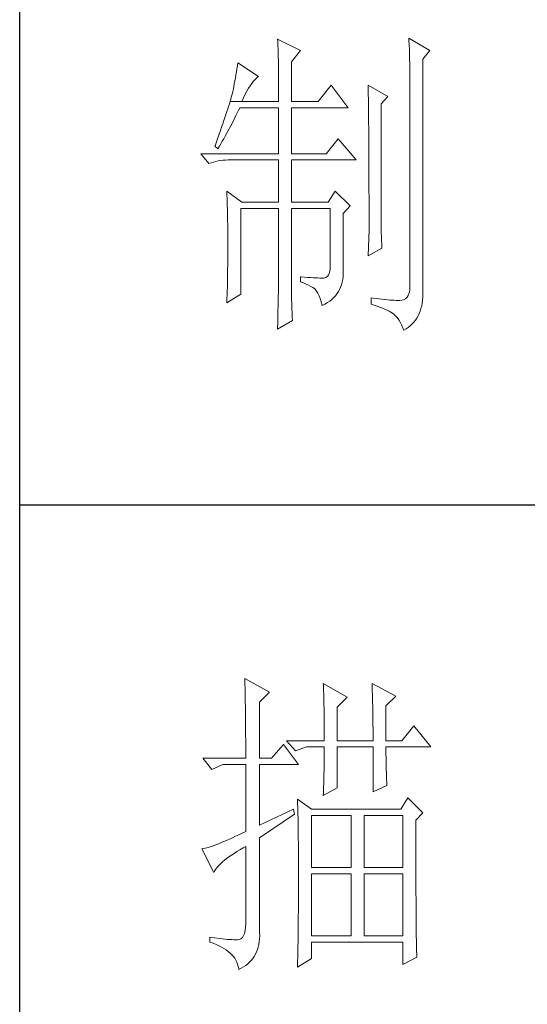
# Model space of a CAD drawing. Units: millimetres. Extents: x -2445 to 12675, y -51255 to -26960.
# Drawn here: x 4735 to 4814, y -28944 to -28790 of the extents above; entities that cross this region are included whole.
import ezdxf

# ---------------------------------------------------------------- set-up
doc = ezdxf.new("R2010")
doc.units = ezdxf.units.MM
doc.layers.add('轮廓线', color=7, linetype='Continuous', lineweight=25)

# ---------------------------------------------------------------- blocks, each defined once
blk = doc.blocks.new('打印框')
for p, q in [((-821.29, -29780.25), (-821.29, -26990.25)), ((-821.29, -28865.53), (-471.34, -28865.53))]:
    blk.add_line(p, q)
at = {"layer": '轮廓线', "color": 7, "lineweight": 0}
for p, q in [((-780.98, -28792.75), (-780.96, -28793.09)), ((-777.41, -28794.5), (-780.98, -28792.75)), ((-760.46, -28792.55), (-760.44, -28793.02)), ((-757.2, -28794.5), (-760.46, -28792.55)), ((-780.96, -28793.09), (-780.94, -28793.45)), ((-780.94, -28793.45), (-780.93, -28793.84)), ((-780.93, -28793.84), (-780.91, -28794.24)), ((-780.91, -28794.24), (-780.89, -28794.67)), ((-760.44, -28793.02), (-760.41, -28793.49)), ((-760.41, -28793.49), (-760.38, -28794.44)), ((-760.38, -28794.44), (-760.36, -28794.92)), ((-780.89, -28794.67), (-780.88, -28795.12)), ((-780.88, -28795.12), (-780.87, -28795.59)), ((-780.87, -28795.59), (-780.86, -28796.08)), ((-778.81, -28796.25), (-777.41, -28794.5)), ((-760.36, -28794.92), (-760.35, -28795.4)), ((-760.35, -28795.4), (-760.34, -28795.88)), ((-760.34, -28795.88), (-760.33, -28796.37)), ((-758.28, -28795.86), (-757.2, -28794.5)), ((-758.28, -28832.22), (-758.28, -28795.86)), ((-787.34, -28797.35), (-787.42, -28797.82)), ((-787.27, -28796.89), (-787.34, -28797.35)), ((-787.2, -28796.44), (-787.27, -28796.89)), ((-783.94, -28798.58), (-787.2, -28796.44)), ((-780.86, -28796.08), (-780.85, -28796.6)), ((-780.85, -28796.6), (-780.84, -28797.13)), ((-780.84, -28797.13), (-780.84, -28797.69)), ((-778.81, -28802.47), (-778.81, -28796.25)), ((-760.33, -28796.37), (-760.32, -28796.86)), ((-760.32, -28796.86), (-760.31, -28797.35)), ((-760.31, -28797.35), (-760.31, -28797.84)), ((-787.58, -28798.75), (-787.66, -28799.23)), ((-787.49, -28798.28), (-787.58, -28798.75)), ((-787.42, -28797.82), (-787.49, -28798.28)), ((-784.77, -28799.34), (-784.54, -28799.07)), ((-784.54, -28799.07), (-784.32, -28798.86)), ((-784.32, -28798.86), (-784.11, -28798.69)), ((-784.11, -28798.69), (-783.94, -28798.58)), ((-780.84, -28797.69), (-780.83, -28798.27)), ((-780.83, -28798.27), (-780.83, -28798.87)), ((-780.83, -28798.87), (-780.83, -28802.47)), ((-760.31, -28797.84), (-760.31, -28831.44)), ((-787.84, -28800.19), (-787.93, -28800.68)), ((-787.75, -28799.71), (-787.84, -28800.19)), ((-787.66, -28799.23), (-787.75, -28799.71)), ((-785.76, -28800.85), (-785.5, -28800.4)), ((-785.5, -28800.4), (-785.25, -28800)), ((-785.25, -28800), (-785, -28799.64)), ((-785, -28799.64), (-784.77, -28799.34)), ((-772.59, -28799.94), (-774.61, -28802.47)), ((-769.95, -28803.44), (-772.59, -28799.94)), ((-766.83, -28799.94), (-766.83, -28800.19)), ((-763.73, -28801.69), (-766.83, -28799.94)), ((-766.83, -28800.19), (-766.82, -28800.44)), ((-766.82, -28800.44), (-766.82, -28800.71)), ((-788.31, -28802.12), (-788.41, -28802.47)), ((-788.21, -28801.79), (-788.31, -28802.12)), ((-788.13, -28801.48), (-788.21, -28801.79)), ((-788.05, -28801.19), (-788.13, -28801.48)), ((-787.98, -28800.91), (-788.05, -28801.19)), ((-787.93, -28800.68), (-787.98, -28800.91)), ((-786.58, -28802.47), (-786.3, -28801.88)), ((-786.3, -28801.88), (-786.02, -28801.34)), ((-786.02, -28801.34), (-785.76, -28800.85)), ((-766.82, -28800.71), (-766.81, -28800.99)), ((-766.81, -28800.99), (-766.8, -28801.28)), ((-766.8, -28801.28), (-766.8, -28801.58)), ((-766.8, -28801.58), (-766.79, -28801.89)), ((-766.79, -28801.89), (-766.79, -28802.21)), ((-764.81, -28802.86), (-763.73, -28801.69)), ((-788.77, -28803.64), (-788.91, -28804.06)), ((-788.64, -28803.23), (-788.77, -28803.64)), ((-788.52, -28802.84), (-788.64, -28803.23)), ((-788.41, -28802.47), (-788.52, -28802.84)), ((-788.41, -28802.47), (-786.58, -28802.47)), ((-787.08, -28803.84), (-786.89, -28803.44)), ((-786.89, -28803.44), (-780.83, -28803.44)), ((-786.58, -28802.47), (-780.83, -28802.47)), ((-780.83, -28803.44), (-780.83, -28810.63)), ((-778.81, -28802.47), (-774.61, -28802.47)), ((-778.81, -28810.63), (-778.81, -28803.44)), ((-778.81, -28803.44), (-769.95, -28803.44)), ((-766.79, -28802.21), (-766.78, -28802.54)), ((-766.78, -28802.54), (-766.78, -28802.87)), ((-766.78, -28802.87), (-766.77, -28803.23)), ((-766.77, -28803.23), (-766.77, -28803.59)), ((-766.77, -28803.59), (-766.76, -28803.96)), ((-764.81, -28821.02), (-764.81, -28802.86)), ((-789.21, -28804.97), (-789.37, -28805.46)), ((-789.05, -28804.51), (-789.21, -28804.97)), ((-788.91, -28804.06), (-789.05, -28804.51)), ((-787.89, -28805.48), (-787.48, -28804.67)), ((-787.48, -28804.67), (-787.28, -28804.25)), ((-787.28, -28804.25), (-787.08, -28803.84)), ((-766.76, -28803.96), (-766.76, -28804.34)), ((-766.76, -28804.34), (-766.75, -28804.73)), ((-766.75, -28804.73), (-766.75, -28805.13)), ((-766.75, -28805.13), (-766.74, -28805.54)), ((-789.72, -28806.48), (-789.91, -28807.02)), ((-789.54, -28805.96), (-789.72, -28806.48)), ((-789.37, -28805.46), (-789.54, -28805.96)), ((-788.74, -28807.09), (-788.31, -28806.29)), ((-788.31, -28806.29), (-787.89, -28805.48)), ((-766.74, -28805.54), (-766.74, -28805.97)), ((-766.74, -28805.97), (-766.73, -28806.4)), ((-766.73, -28806.4), (-766.73, -28806.85)), ((-790.31, -28808.16), (-790.52, -28808.76)), ((-790.11, -28807.58), (-790.31, -28808.16)), ((-789.91, -28807.02), (-790.11, -28807.58)), ((-789.62, -28808.68), (-789.4, -28808.29)), ((-789.4, -28808.29), (-789.18, -28807.89)), ((-789.18, -28807.89), (-788.74, -28807.09)), ((-771.5, -28808.3), (-773.36, -28810.63)), ((-768.7, -28811.61), (-771.5, -28808.3)), ((-766.73, -28806.85), (-766.73, -28807.3)), ((-766.73, -28807.3), (-766.72, -28807.76)), ((-766.72, -28807.76), (-766.72, -28808.24)), ((-766.72, -28808.24), (-766.72, -28808.72)), ((-790.75, -28809.38), (-790.78, -28809.47)), ((-790.78, -28809.47), (-790.31, -28809.86)), ((-790.52, -28808.76), (-790.75, -28809.38)), ((-790.31, -28809.86), (-790.08, -28809.47)), ((-790.08, -28809.47), (-789.85, -28809.08)), ((-789.85, -28809.08), (-789.62, -28808.68)), ((-766.72, -28808.72), (-766.71, -28809.22)), ((-766.71, -28809.22), (-766.71, -28809.72)), ((-766.71, -28809.72), (-766.71, -28810.24)), ((-792.95, -28810.63), (-791.71, -28812.19)), ((-792.95, -28810.63), (-780.83, -28810.63)), ((-778.81, -28810.63), (-773.36, -28810.63)), ((-766.71, -28810.24), (-766.71, -28810.77)), ((-766.71, -28810.77), (-766.7, -28811.3)), ((-766.7, -28811.3), (-766.7, -28811.85)), ((-791.71, -28812.19), (-791.37, -28812.06)), ((-791.37, -28812.06), (-791.01, -28811.94)), ((-791.01, -28811.94), (-790.65, -28811.84)), ((-790.65, -28811.84), (-790.27, -28811.76)), ((-790.27, -28811.76), (-789.89, -28811.7)), ((-789.89, -28811.7), (-789.5, -28811.65)), ((-789.5, -28811.65), (-789.1, -28811.62)), ((-789.1, -28811.62), (-788.69, -28811.61)), ((-788.69, -28811.61), (-780.83, -28811.61)), ((-780.83, -28811.61), (-780.83, -28818.22)), ((-778.81, -28818.22), (-778.81, -28811.61)), ((-778.81, -28811.61), (-768.7, -28811.61)), ((-766.7, -28811.85), (-766.7, -28812.41)), ((-766.7, -28812.41), (-766.7, -28812.97)), ((-766.7, -28812.97), (-766.69, -28813.55)), ((-766.69, -28813.55), (-766.69, -28814.14)), ((-766.69, -28814.14), (-766.69, -28814.74)), ((-766.69, -28814.74), (-766.69, -28815.35)), ((-766.69, -28815.35), (-766.69, -28815.97)), ((-766.69, -28815.97), (-766.69, -28816.6)), ((-788.91, -28816.47), (-788.9, -28816.93)), ((-786.58, -28818.22), (-788.91, -28816.47)), ((-788.9, -28816.93), (-788.86, -28817.86)), ((-771.97, -28816.47), (-773.05, -28818.22)), ((-769.64, -28818.8), (-771.97, -28816.47)), ((-766.69, -28816.6), (-766.68, -28817.24)), ((-766.68, -28817.24), (-766.68, -28818.55)), ((-788.86, -28817.86), (-788.85, -28818.33)), ((-788.85, -28818.33), (-788.84, -28818.8)), ((-788.84, -28818.8), (-788.83, -28819.28)), ((-786.58, -28818.22), (-780.83, -28818.22)), ((-778.81, -28818.22), (-773.05, -28818.22)), ((-770.72, -28819.97), (-769.64, -28818.8)), ((-766.68, -28818.55), (-766.68, -28819.22)), ((-788.83, -28819.28), (-788.81, -28819.76)), ((-788.81, -28819.76), (-788.81, -28820.23)), ((-788.81, -28820.23), (-788.8, -28820.72)), ((-786.74, -28832.6), (-786.74, -28819.19)), ((-786.74, -28819.19), (-780.83, -28819.19)), ((-780.83, -28819.19), (-780.83, -28830.2)), ((-778.81, -28831.43), (-778.81, -28819.19)), ((-778.81, -28819.19), (-772.74, -28819.19)), ((-772.74, -28819.19), (-772.74, -28828.13)), ((-770.72, -28829.45), (-770.72, -28819.97)), ((-766.68, -28819.22), (-766.68, -28822.5)), ((-788.8, -28820.72), (-788.79, -28821.2)), ((-788.79, -28821.2), (-788.78, -28821.69)), ((-788.78, -28821.69), (-788.77, -28822.18)), ((-788.77, -28822.18), (-788.77, -28822.67)), ((-764.81, -28821.34), (-764.81, -28821.02)), ((-764.8, -28821.71), (-764.81, -28821.34)), ((-764.8, -28822.12), (-764.8, -28821.71)), ((-764.78, -28822.56), (-764.8, -28822.12)), ((-788.77, -28822.67), (-788.76, -28823.66)), ((-788.76, -28823.66), (-788.76, -28824.16)), ((-766.68, -28822.5), (-766.83, -28826.58)), ((-764.76, -28823.05), (-764.78, -28822.56)), ((-764.74, -28823.58), (-764.76, -28823.05)), ((-764.72, -28824.15), (-764.74, -28823.58)), ((-788.76, -28824.16), (-788.76, -28825.99)), ((-764.69, -28824.76), (-764.72, -28824.15)), ((-764.66, -28825.41), (-764.69, -28824.76)), ((-788.76, -28825.99), (-788.76, -28826.96)), ((-766.83, -28826.58), (-764.66, -28825.41)), ((-788.77, -28827.92), (-788.79, -28828.89)), ((-788.76, -28826.96), (-788.77, -28827.44)), ((-788.77, -28827.44), (-788.77, -28827.92)), ((-772.74, -28828.13), (-772.77, -28828.71)), ((-788.8, -28829.85), (-788.81, -28830.34)), ((-788.79, -28828.89), (-788.8, -28829.37)), ((-788.8, -28829.37), (-788.8, -28829.85)), ((-777.41, -28829.88), (-777.41, -28830.66)), ((-777.27, -28829.89), (-777.41, -28829.88)), ((-776.75, -28829.93), (-777.27, -28829.89)), ((-773.2, -28829.84), (-773.45, -28830)), ((-773, -28829.56), (-773.2, -28829.84)), ((-772.86, -28829.19), (-773, -28829.56)), ((-772.77, -28828.71), (-772.86, -28829.19)), ((-770.8, -28830.32), (-770.75, -28829.89)), ((-770.75, -28829.89), (-770.72, -28829.45)), ((-788.83, -28831.3), (-788.86, -28832.27)), ((-788.82, -28830.82), (-788.83, -28831.3)), ((-788.81, -28830.34), (-788.82, -28830.82)), ((-780.84, -28831.19), (-780.85, -28831.58)), ((-780.83, -28830.5), (-780.84, -28830.83)), ((-780.84, -28830.83), (-780.84, -28831.19)), ((-780.83, -28830.2), (-780.83, -28830.5)), ((-778.8, -28831.98), (-778.81, -28831.43)), ((-777.41, -28830.66), (-776.95, -28830.84)), ((-776.95, -28830.84), (-776.53, -28831.02)), ((-776.27, -28829.97), (-776.75, -28829.93)), ((-776.53, -28831.02), (-776.14, -28831.2)), ((-775.83, -28830), (-776.27, -28829.97)), ((-776.14, -28831.2), (-775.8, -28831.38)), ((-775.42, -28830.02), (-775.83, -28830)), ((-775.8, -28831.38), (-775.48, -28831.55)), ((-775.03, -28830.04), (-775.42, -28830.02)), ((-774.68, -28830.06), (-775.03, -28830.04)), ((-774.37, -28830.07), (-774.68, -28830.06)), ((-774.08, -28830.08), (-774.37, -28830.07)), ((-773.77, -28830.08), (-774.08, -28830.08)), ((-773.45, -28830), (-773.77, -28830.08)), ((-771.12, -28831.5), (-770.98, -28831.12)), ((-770.98, -28831.12), (-770.88, -28830.73)), ((-770.88, -28830.73), (-770.8, -28830.32)), ((-788.86, -28832.27), (-788.91, -28833.72)), ((-788.91, -28833.97), (-786.74, -28832.6)), ((-780.87, -28832.92), (-780.88, -28833.43)), ((-780.86, -28832.44), (-780.87, -28832.92)), ((-780.85, -28831.99), (-780.86, -28832.44)), ((-780.85, -28831.58), (-780.85, -28831.99)), ((-778.8, -28832.52), (-778.8, -28831.98)), ((-778.79, -28833.04), (-778.8, -28832.52)), ((-775.48, -28831.55), (-775.21, -28831.73)), ((-775.21, -28831.73), (-775.08, -28831.83)), ((-775.08, -28831.83), (-774.87, -28832.11)), ((-774.87, -28832.11), (-774.68, -28832.45)), ((-774.68, -28832.45), (-774.5, -28832.84)), ((-774.5, -28832.84), (-774.32, -28833.29)), ((-772.21, -28833.13), (-771.93, -28832.84)), ((-771.93, -28832.84), (-771.69, -28832.53)), ((-771.69, -28832.53), (-771.47, -28832.2)), ((-771.47, -28832.2), (-771.28, -28831.86)), ((-771.28, -28831.86), (-771.12, -28831.5)), ((-760.55, -28832.79), (-760.73, -28833.09)), ((-760.41, -28832.41), (-760.55, -28832.79)), ((-760.33, -28831.96), (-760.41, -28832.41)), ((-760.31, -28831.44), (-760.33, -28831.96)), ((-758.29, -28833.05), (-758.28, -28832.55)), ((-758.28, -28832.55), (-758.28, -28832.22)), ((-788.91, -28833.72), (-788.91, -28833.97)), ((-780.89, -28833.97), (-780.9, -28834.54)), ((-780.88, -28833.43), (-780.89, -28833.97)), ((-778.78, -28833.54), (-778.79, -28833.04)), ((-778.77, -28834.04), (-778.78, -28833.54)), ((-778.76, -28834.51), (-778.77, -28834.04)), ((-778.74, -28834.98), (-778.76, -28834.51)), ((-774.32, -28833.29), (-774.15, -28833.78)), ((-774.15, -28833.78), (-773.99, -28834.33)), ((-773.99, -28834.35), (-773.57, -28834.14)), ((-773.99, -28834.33), (-773.99, -28834.35)), ((-773.57, -28834.14), (-773.19, -28833.92)), ((-773.19, -28833.92), (-772.83, -28833.67)), ((-772.83, -28833.67), (-772.51, -28833.41)), ((-772.51, -28833.41), (-772.21, -28833.13)), ((-766.37, -28833.19), (-766.37, -28834.16)), ((-766.02, -28833.24), (-766.37, -28833.19)), ((-766.37, -28834.16), (-765.88, -28834.32)), ((-765.54, -28833.29), (-766.02, -28833.24)), ((-765.88, -28834.32), (-765.42, -28834.48)), ((-765.08, -28833.35), (-765.54, -28833.29)), ((-765.42, -28834.48), (-764.98, -28834.63)), ((-764.64, -28833.4), (-765.08, -28833.35)), ((-764.22, -28833.44), (-764.64, -28833.4)), ((-763.82, -28833.48), (-764.22, -28833.44)), ((-763.44, -28833.51), (-763.82, -28833.48)), ((-763.09, -28833.53), (-763.44, -28833.51)), ((-762.75, -28833.55), (-763.09, -28833.53)), ((-762.43, -28833.57), (-762.75, -28833.55)), ((-762.14, -28833.57), (-762.43, -28833.57)), ((-761.86, -28833.58), (-762.14, -28833.57)), ((-761.62, -28833.56), (-761.86, -28833.58)), ((-761.27, -28833.48), (-761.62, -28833.56)), ((-760.98, -28833.32), (-761.27, -28833.48)), ((-760.73, -28833.09), (-760.98, -28833.32)), ((-758.56, -28834.83), (-758.45, -28834.41)), ((-758.45, -28834.41), (-758.38, -28833.98)), ((-758.38, -28833.98), (-758.32, -28833.52)), ((-758.32, -28833.52), (-758.29, -28833.05)), ((-780.93, -28835.76), (-780.95, -28836.42)), ((-780.92, -28835.14), (-780.93, -28835.76)), ((-780.9, -28834.54), (-780.92, -28835.14)), ((-778.72, -28835.43), (-778.74, -28834.98)), ((-778.7, -28835.86), (-778.72, -28835.43)), ((-778.68, -28836.28), (-778.7, -28835.86)), ((-764.98, -28834.63), (-764.58, -28834.79)), ((-764.58, -28834.79), (-764.21, -28834.95)), ((-764.21, -28834.95), (-763.86, -28835.11)), ((-763.86, -28835.11), (-763.54, -28835.27)), ((-763.54, -28835.27), (-763.25, -28835.42)), ((-763.25, -28835.42), (-762.99, -28835.58)), ((-762.99, -28835.58), (-762.79, -28835.72)), ((-762.79, -28835.72), (-762.52, -28835.97)), ((-762.52, -28835.97), (-762.27, -28836.26)), ((-759.2, -28836.33), (-759.01, -28835.98)), ((-759.01, -28835.98), (-758.83, -28835.62)), ((-758.83, -28835.62), (-758.68, -28835.23)), ((-758.68, -28835.23), (-758.56, -28834.83)), ((-780.98, -28838.05), (-778.65, -28836.69)), ((-780.96, -28837.11), (-780.98, -28837.83)), ((-780.95, -28836.42), (-780.96, -28837.11)), ((-778.65, -28836.69), (-778.68, -28836.28)), ((-762.27, -28836.26), (-762.03, -28836.6)), ((-762.03, -28836.6), (-761.8, -28836.97)), ((-761.8, -28836.97), (-761.59, -28837.39)), ((-761.59, -28837.39), (-761.39, -28837.86)), ((-760.54, -28837.79), (-760.23, -28837.53)), ((-760.23, -28837.53), (-759.93, -28837.26)), ((-759.93, -28837.26), (-759.67, -28836.97)), ((-759.67, -28836.97), (-759.42, -28836.66)), ((-759.42, -28836.66), (-759.2, -28836.33)), ((-780.98, -28837.83), (-780.98, -28838.05)), ((-761.39, -28837.86), (-761.24, -28838.24)), ((-761.24, -28838.24), (-760.88, -28838.02)), ((-760.88, -28838.02), (-760.54, -28837.79)), ((-786.11, -28892.7), (-786.1, -28893.03)), ((-782.22, -28894.84), (-786.11, -28892.7)), ((-786.1, -28893.03), (-786.09, -28893.36)), ((-786.09, -28893.36), (-786.08, -28893.71)), ((-786.08, -28893.71), (-786.07, -28894.07)), ((-786.07, -28894.07), (-786.06, -28894.45)), ((-786.06, -28894.45), (-786.05, -28894.84)), ((-773.83, -28893.48), (-773.81, -28893.86)), ((-770.1, -28895.62), (-773.83, -28893.48)), ((-773.81, -28893.86), (-773.8, -28894.26)), ((-773.8, -28894.26), (-773.78, -28894.67)), ((-766.21, -28893.48), (-766.19, -28893.89)), ((-762.48, -28895.43), (-766.21, -28893.48)), ((-766.19, -28893.89), (-766.18, -28894.3)), ((-766.18, -28894.3), (-766.17, -28894.72)), ((-786.05, -28894.84), (-786.04, -28895.24)), ((-786.04, -28895.24), (-786.03, -28895.65)), ((-786.03, -28895.65), (-786.02, -28896.08)), ((-786.02, -28896.08), (-786.02, -28896.52)), ((-783.78, -28896.4), (-782.22, -28894.84)), ((-773.78, -28894.67), (-773.77, -28895.08)), ((-773.77, -28895.08), (-773.76, -28895.51)), ((-773.76, -28895.51), (-773.75, -28895.95)), ((-773.75, -28895.95), (-773.73, -28896.4)), ((-771.66, -28897.18), (-770.1, -28895.62)), ((-766.17, -28894.72), (-766.15, -28895.15)), ((-766.15, -28895.15), (-766.14, -28895.59)), ((-766.14, -28895.59), (-766.13, -28896.04)), ((-766.13, -28896.04), (-766.12, -28896.5)), ((-764.04, -28896.98), (-762.48, -28895.43)), ((-786.02, -28896.52), (-786.01, -28896.97)), ((-786.01, -28896.97), (-786, -28897.44)), ((-786, -28897.44), (-785.99, -28897.92)), ((-783.78, -28905.15), (-783.78, -28896.4)), ((-773.73, -28896.4), (-773.73, -28896.87)), ((-773.73, -28896.87), (-773.72, -28897.34)), ((-773.72, -28897.34), (-773.71, -28897.83)), ((-771.66, -28902.43), (-771.66, -28897.18)), ((-766.12, -28896.5), (-766.11, -28896.96)), ((-766.11, -28896.96), (-766.1, -28897.44)), ((-766.1, -28897.44), (-766.09, -28897.93)), ((-764.04, -28902.43), (-764.04, -28896.98)), ((-785.99, -28897.92), (-785.99, -28898.41)), ((-785.99, -28898.41), (-785.99, -28898.91)), ((-785.99, -28898.91), (-785.98, -28899.43)), ((-773.71, -28897.83), (-773.7, -28898.33)), ((-773.7, -28898.33), (-773.69, -28898.83)), ((-773.69, -28898.83), (-773.69, -28899.36)), ((-766.09, -28897.93), (-766.08, -28898.42)), ((-766.08, -28898.42), (-766.08, -28898.92)), ((-766.08, -28898.92), (-766.07, -28899.44)), ((-785.98, -28899.43), (-785.98, -28899.96)), ((-785.98, -28899.96), (-785.97, -28900.5)), ((-785.97, -28900.5), (-785.97, -28901.06)), ((-773.69, -28899.36), (-773.68, -28899.89)), ((-773.68, -28899.89), (-773.68, -28900.43)), ((-773.68, -28900.43), (-773.68, -28900.98)), ((-766.07, -28899.44), (-766.07, -28899.96)), ((-766.07, -28899.96), (-766.06, -28900.49)), ((-766.06, -28900.49), (-766.06, -28901.03)), ((-759.68, -28900.09), (-761.55, -28902.43)), ((-757.04, -28903.4), (-759.68, -28900.09)), ((-785.97, -28901.06), (-785.97, -28901.62)), ((-785.97, -28901.62), (-785.96, -28902.21)), ((-785.96, -28902.21), (-785.96, -28902.8)), ((-773.68, -28900.98), (-773.67, -28901.55)), ((-773.67, -28901.55), (-773.67, -28902.43)), ((-766.06, -28901.03), (-766.06, -28901.58)), ((-766.06, -28901.58), (-766.06, -28902.43)), ((-785.96, -28902.8), (-785.96, -28903.41)), ((-785.96, -28903.41), (-785.96, -28904.03)), ((-780.05, -28903.01), (-781.91, -28905.15)), ((-777.72, -28906.12), (-780.05, -28903.01)), ((-779.58, -28902.43), (-778.19, -28903.98)), ((-779.58, -28902.43), (-773.67, -28902.43)), ((-778.19, -28903.98), (-776.47, -28903.4)), ((-776.47, -28903.4), (-773.67, -28903.4)), ((-773.67, -28903.4), (-773.67, -28903.84)), ((-771.66, -28902.43), (-766.06, -28902.43)), ((-771.66, -28909.81), (-771.66, -28903.4)), ((-771.66, -28903.4), (-766.06, -28903.4)), ((-766.06, -28903.4), (-766.06, -28910.4)), ((-764.04, -28902.43), (-761.55, -28902.43)), ((-764.04, -28903.62), (-764.04, -28903.4)), ((-764.04, -28903.4), (-757.04, -28903.4)), ((-764.03, -28904.09), (-764.04, -28903.62)), ((-792.64, -28905.15), (-791.24, -28906.9)), ((-792.64, -28905.15), (-785.96, -28905.15)), ((-785.96, -28904.03), (-785.96, -28905.15)), ((-783.78, -28905.15), (-781.91, -28905.15)), ((-773.68, -28905.22), (-773.69, -28905.68)), ((-773.67, -28903.84), (-773.68, -28904.3)), ((-773.68, -28904.3), (-773.68, -28904.76)), ((-773.68, -28904.76), (-773.68, -28905.22)), ((-764.03, -28904.57), (-764.03, -28904.09)), ((-764.02, -28905.04), (-764.03, -28904.57)), ((-764.01, -28905.52), (-764.02, -28905.04)), ((-791.24, -28906.9), (-789.53, -28906.12)), ((-789.53, -28906.12), (-785.96, -28906.12)), ((-785.96, -28906.12), (-785.96, -28916.62)), ((-783.78, -28915.65), (-783.78, -28906.12)), ((-783.78, -28906.12), (-777.72, -28906.12)), ((-773.71, -28906.64), (-773.72, -28907.12)), ((-773.7, -28906.16), (-773.71, -28906.64)), ((-773.69, -28905.68), (-773.7, -28906.16)), ((-764.01, -28906), (-764.01, -28905.52)), ((-763.99, -28906.48), (-764.01, -28906)), ((-763.98, -28906.96), (-763.99, -28906.48)), ((-773.74, -28908.09), (-773.75, -28908.59)), ((-773.73, -28907.6), (-773.74, -28908.09)), ((-773.72, -28907.12), (-773.73, -28907.6)), ((-763.96, -28907.45), (-763.98, -28906.96)), ((-763.95, -28907.94), (-763.96, -28907.45)), ((-763.93, -28908.43), (-763.95, -28907.94)), ((-773.83, -28910.98), (-771.66, -28909.81)), ((-773.78, -28909.59), (-773.8, -28910.1)), ((-773.77, -28909.09), (-773.78, -28909.59)), ((-773.75, -28908.59), (-773.77, -28909.09)), ((-766.06, -28910.4), (-763.88, -28909.42)), ((-763.9, -28908.93), (-763.93, -28908.43)), ((-763.88, -28909.42), (-763.9, -28908.93)), ((-773.82, -28910.62), (-773.83, -28910.98)), ((-773.8, -28910.1), (-773.82, -28910.62)), ((-760.61, -28911.37), (-761.7, -28913.12)), ((-758.28, -28913.7), (-760.61, -28911.37)), ((-777.87, -28911.56), (-777.86, -28911.8)), ((-775.69, -28913.12), (-777.87, -28911.56)), ((-777.86, -28911.8), (-777.85, -28912.06)), ((-777.85, -28912.06), (-777.84, -28912.34)), ((-777.84, -28912.34), (-777.83, -28912.64)), ((-777.83, -28912.64), (-777.82, -28912.96)), ((-777.82, -28912.96), (-777.81, -28913.3)), ((-778.5, -28913.12), (-783.78, -28915.65)), ((-783.78, -28917.59), (-778.34, -28913.9)), ((-778.34, -28913.9), (-778.5, -28913.12)), ((-777.81, -28913.3), (-777.8, -28913.66)), ((-777.8, -28913.66), (-777.79, -28914.04)), ((-777.79, -28914.04), (-777.78, -28914.44)), ((-777.78, -28914.44), (-777.77, -28914.86)), ((-761.7, -28913.12), (-775.69, -28913.12)), ((-775.69, -28922.26), (-775.69, -28914.09)), ((-775.69, -28914.09), (-769.48, -28914.09)), ((-769.48, -28914.09), (-769.48, -28922.26)), ((-767.46, -28922.26), (-767.46, -28914.09)), ((-767.46, -28914.09), (-761.39, -28914.09)), ((-761.39, -28914.09), (-761.39, -28922.26)), ((-759.37, -28914.87), (-758.28, -28913.7)), ((-777.77, -28914.86), (-777.77, -28915.3)), ((-777.77, -28915.3), (-777.76, -28915.76)), ((-777.76, -28915.76), (-777.76, -28916.24)), ((-759.37, -28915.85), (-759.37, -28914.87)), ((-759.37, -28916.62), (-759.37, -28915.85)), ((-788.05, -28917.59), (-788.52, -28917.81)), ((-787.56, -28917.37), (-788.05, -28917.59)), ((-787.05, -28917.13), (-787.56, -28917.37)), ((-786.51, -28916.88), (-787.05, -28917.13)), ((-785.96, -28916.62), (-786.51, -28916.88)), ((-783.78, -28932.41), (-783.78, -28917.59)), ((-777.76, -28916.24), (-777.75, -28916.74)), ((-777.75, -28916.74), (-777.74, -28917.26)), ((-777.74, -28917.26), (-777.74, -28917.8)), ((-759.37, -28919.54), (-759.37, -28916.62)), ((-792.05, -28919.17), (-792.28, -28919.24)), ((-791.79, -28919.1), (-792.05, -28919.17)), ((-791.52, -28919.01), (-791.79, -28919.1)), ((-791.21, -28918.91), (-791.52, -28919.01)), ((-790.89, -28918.79), (-791.21, -28918.91)), ((-790.55, -28918.66), (-790.89, -28918.79)), ((-790.19, -28918.52), (-790.55, -28918.66)), ((-789.81, -28918.36), (-790.19, -28918.52)), ((-789.4, -28918.19), (-789.81, -28918.36)), ((-788.97, -28918), (-789.4, -28918.19)), ((-788.52, -28917.81), (-788.97, -28918)), ((-786.88, -28919.48), (-786.38, -28919.19)), ((-786.38, -28919.19), (-785.96, -28918.95)), ((-785.96, -28918.95), (-785.96, -28931.01)), ((-777.74, -28917.8), (-777.73, -28918.36)), ((-777.73, -28918.36), (-777.73, -28918.94)), ((-777.73, -28918.94), (-777.73, -28919.54)), ((-792.69, -28919.33), (-792.8, -28919.34)), ((-792.8, -28919.34), (-790.93, -28923.04)), ((-792.49, -28919.29), (-792.69, -28919.33)), ((-792.28, -28919.24), (-792.49, -28919.29)), ((-788.94, -28920.86), (-788.58, -28920.59)), ((-788.58, -28920.59), (-788.2, -28920.32)), ((-788.2, -28920.32), (-787.79, -28920.04)), ((-787.79, -28920.04), (-787.34, -28919.76)), ((-787.34, -28919.76), (-786.88, -28919.48)), ((-777.73, -28919.54), (-777.72, -28920.16)), ((-777.72, -28920.16), (-777.72, -28920.8)), ((-759.37, -28920.24), (-759.37, -28919.54)), ((-759.37, -28920.92), (-759.37, -28920.24)), ((-790.51, -28922.35), (-790.32, -28922.11)), ((-790.32, -28922.11), (-790.1, -28921.87)), ((-790.1, -28921.87), (-789.85, -28921.62)), ((-789.85, -28921.62), (-789.57, -28921.37)), ((-789.57, -28921.37), (-789.27, -28921.12)), ((-789.27, -28921.12), (-788.94, -28920.86)), ((-777.72, -28920.8), (-777.72, -28921.45)), ((-777.72, -28921.45), (-777.72, -28922.14)), ((-777.72, -28922.14), (-777.72, -28925.7)), ((-769.48, -28922.26), (-775.69, -28922.26)), ((-761.39, -28922.26), (-767.46, -28922.26)), ((-759.36, -28921.59), (-759.37, -28920.92)), ((-759.36, -28922.25), (-759.36, -28921.59)), ((-759.36, -28922.89), (-759.36, -28922.25)), ((-790.93, -28923.04), (-790.82, -28922.81)), ((-790.82, -28922.81), (-790.68, -28922.58)), ((-790.68, -28922.58), (-790.51, -28922.35)), ((-775.69, -28932.95), (-775.69, -28923.23)), ((-775.69, -28923.23), (-769.48, -28923.23)), ((-769.48, -28923.23), (-769.48, -28932.95)), ((-767.46, -28932.95), (-767.46, -28923.23)), ((-767.46, -28923.23), (-761.39, -28923.23)), ((-761.39, -28923.23), (-761.39, -28932.95)), ((-759.36, -28923.52), (-759.36, -28922.89)), ((-759.36, -28924.13), (-759.36, -28923.52)), ((-759.35, -28924.73), (-759.36, -28924.13)), ((-759.35, -28925.32), (-759.35, -28924.73)), ((-759.35, -28925.89), (-759.35, -28925.32)), ((-777.72, -28925.7), (-777.72, -28926.3)), ((-777.72, -28926.3), (-777.72, -28926.89)), ((-759.35, -28926.45), (-759.35, -28925.89)), ((-759.34, -28926.99), (-759.35, -28926.45)), ((-777.72, -28927.48), (-777.73, -28928.05)), ((-777.73, -28928.05), (-777.73, -28928.61)), ((-777.72, -28926.89), (-777.72, -28927.48)), ((-759.34, -28927.52), (-759.34, -28926.99)), ((-759.34, -28928.04), (-759.34, -28927.52)), ((-759.34, -28928.54), (-759.34, -28928.04)), ((-777.73, -28929.16), (-777.74, -28929.7)), ((-777.74, -28929.7), (-777.74, -28930.23)), ((-777.73, -28928.61), (-777.73, -28929.16)), ((-759.33, -28929.03), (-759.34, -28928.54)), ((-759.33, -28929.5), (-759.33, -28929.03)), ((-759.33, -28929.96), (-759.33, -28929.5)), ((-759.32, -28930.41), (-759.33, -28929.96)), ((-785.96, -28931.01), (-785.98, -28931.6)), ((-777.74, -28930.74), (-777.75, -28931.25)), ((-777.75, -28931.25), (-777.75, -28931.74)), ((-777.74, -28930.23), (-777.74, -28930.74)), ((-759.32, -28930.84), (-759.32, -28930.41)), ((-759.31, -28931.26), (-759.32, -28930.84)), ((-759.31, -28931.67), (-759.31, -28931.26)), ((-786.29, -28932.9), (-786.48, -28933.18)), ((-786.15, -28932.55), (-786.29, -28932.9)), ((-786.04, -28932.11), (-786.15, -28932.55)), ((-785.98, -28931.6), (-786.04, -28932.11)), ((-783.8, -28933.38), (-783.77, -28932.9)), ((-783.77, -28932.9), (-783.78, -28932.41)), ((-777.76, -28932.7), (-777.77, -28933.16)), ((-777.75, -28931.74), (-777.76, -28932.23)), ((-777.76, -28932.23), (-777.76, -28932.7)), ((-769.48, -28932.95), (-775.69, -28932.95)), ((-761.39, -28932.95), (-767.46, -28932.95)), ((-759.3, -28932.06), (-759.31, -28931.67)), ((-759.3, -28932.44), (-759.3, -28932.06)), ((-759.29, -28932.8), (-759.3, -28932.44)), ((-759.29, -28933.15), (-759.29, -28932.8)), ((-791.56, -28933.14), (-791.56, -28933.92)), ((-791.32, -28933.18), (-791.56, -28933.14)), ((-791.56, -28933.92), (-791.06, -28934.09)), ((-790.86, -28933.25), (-791.32, -28933.18)), ((-791.06, -28934.09), (-790.59, -28934.28)), ((-790.42, -28933.31), (-790.86, -28933.25)), ((-790.59, -28934.28), (-790.15, -28934.47)), ((-790, -28933.36), (-790.42, -28933.31)), ((-790.15, -28934.47), (-789.74, -28934.68)), ((-789.59, -28933.41), (-790, -28933.36)), ((-789.2, -28933.45), (-789.59, -28933.41)), ((-788.83, -28933.48), (-789.2, -28933.45)), ((-788.48, -28933.5), (-788.83, -28933.48)), ((-788.14, -28933.52), (-788.48, -28933.5)), ((-787.82, -28933.53), (-788.14, -28933.52)), ((-787.51, -28933.53), (-787.82, -28933.53)), ((-787.29, -28933.55), (-787.51, -28933.53)), ((-786.98, -28933.5), (-787.29, -28933.55)), ((-786.71, -28933.38), (-786.98, -28933.5)), ((-786.48, -28933.18), (-786.71, -28933.38)), ((-784.01, -28934.68), (-783.91, -28934.26)), ((-783.91, -28934.26), (-783.84, -28933.83)), ((-783.84, -28933.83), (-783.8, -28933.38)), ((-777.79, -28934.47), (-777.8, -28934.89)), ((-777.78, -28934.05), (-777.79, -28934.47)), ((-777.77, -28933.16), (-777.78, -28933.61)), ((-777.78, -28933.61), (-777.78, -28934.05)), ((-775.69, -28936.45), (-775.69, -28933.92)), ((-775.69, -28933.92), (-761.39, -28933.92)), ((-761.39, -28933.92), (-761.39, -28937.42)), ((-759.28, -28933.48), (-759.29, -28933.15)), ((-759.28, -28933.8), (-759.28, -28933.48)), ((-759.27, -28934.11), (-759.28, -28933.8)), ((-759.27, -28934.41), (-759.27, -28934.11)), ((-759.26, -28934.68), (-759.27, -28934.41)), ((-789.74, -28934.68), (-789.36, -28934.89)), ((-789.36, -28934.89), (-789.01, -28935.13)), ((-789.01, -28935.13), (-788.68, -28935.37)), ((-788.68, -28935.37), (-788.39, -28935.62)), ((-788.39, -28935.62), (-788.12, -28935.88)), ((-788.12, -28935.88), (-787.88, -28936.16)), ((-784.63, -28936.15), (-784.44, -28935.81)), ((-784.44, -28935.81), (-784.27, -28935.45)), ((-784.27, -28935.45), (-784.13, -28935.07)), ((-784.13, -28935.07), (-784.01, -28934.68)), ((-777.82, -28936.07), (-777.83, -28936.44)), ((-777.81, -28935.3), (-777.82, -28935.69)), ((-777.82, -28935.69), (-777.82, -28936.07)), ((-777.8, -28934.89), (-777.81, -28935.3)), ((-759.26, -28934.95), (-759.26, -28934.68)), ((-759.25, -28935.21), (-759.26, -28934.95)), ((-759.24, -28935.44), (-759.25, -28935.21)), ((-759.23, -28935.67), (-759.24, -28935.44)), ((-759.23, -28935.88), (-759.23, -28935.67)), ((-759.22, -28936.07), (-759.23, -28935.88)), ((-759.22, -28936.26), (-759.22, -28936.07)), ((-787.88, -28936.16), (-787.68, -28936.44)), ((-787.68, -28936.44), (-787.49, -28936.74)), ((-787.49, -28936.74), (-787.34, -28937.05)), ((-787.34, -28937.05), (-787.22, -28937.38)), ((-787.22, -28937.38), (-787.13, -28937.71)), ((-786.29, -28937.8), (-785.95, -28937.57)), ((-785.95, -28937.57), (-785.64, -28937.32)), ((-785.64, -28937.32), (-785.35, -28937.06)), ((-785.35, -28937.06), (-785.09, -28936.77)), ((-785.09, -28936.77), (-784.84, -28936.47)), ((-784.84, -28936.47), (-784.63, -28936.15)), ((-777.87, -28937.81), (-775.69, -28936.45)), ((-777.86, -28937.49), (-777.87, -28937.81)), ((-777.85, -28937.16), (-777.86, -28937.49)), ((-777.84, -28936.8), (-777.85, -28937.16)), ((-777.83, -28936.44), (-777.84, -28936.8)), ((-761.39, -28937.42), (-759.22, -28936.26)), ((-787.13, -28937.71), (-787.06, -28938.05)), ((-787.06, -28938.05), (-787.05, -28938.2)), ((-787.05, -28938.2), (-786.66, -28938.01)), ((-786.66, -28938.01), (-786.29, -28937.8))]:
    blk.add_line(p, q, dxfattribs=at)

msp = doc.modelspace()

# ---------------------------------------------------------------- block references
at = {"layer": '轮廓线', "color": 0, "linetype": 'ByBlock', "lineweight": 13}
msp.add_blockref('打印框', (5556.35, 0), dxfattribs=at)

doc.saveas('drawing.dxf')
